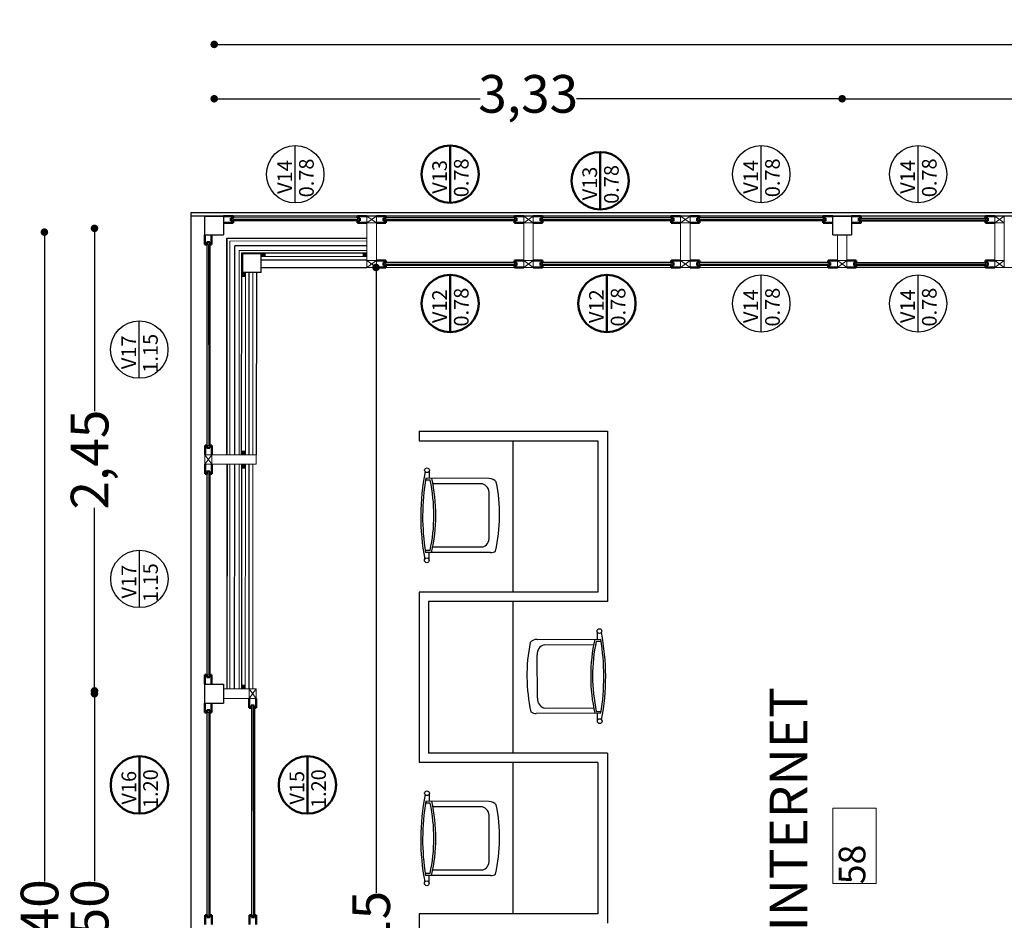
# Model space of a CAD drawing. Units: millimetres. Extents: x 1955.4 to 2049.4, y 1258.1 to 1321.9.
# Drawn here: x 1956.8 to 1962, y 1307.8 to 1312.6 of the extents above; entities that cross this region are included whole.
import ezdxf

# ---------------------------------------------------------------- set-up
doc = ezdxf.new("R2010")
doc.units = ezdxf.units.MM
doc.header["$LTSCALE"] = 0.02
for name, color, linetype in [('02', 1, 'Continuous'), ('K-Hacht columnas', 252, 'Continuous'), ('VISTA', 3, 'Continuous')]:
    doc.layers.add(name, color=color, linetype=linetype)
for name, color, linetype, lineweight in [('A-cotas', 8, 'Continuous', 25), ('A-Muros de Bloque', 5, 'Continuous', 50), ('B-Muros tabiques Interiores', 3, 'Continuous', 50), ('C-Carpinteria', 2, 'Continuous', 9), ('E-Mobiliario', 251, 'Continuous', 9), ('Hacth muros', 251, 'Continuous', 9), ('muros', 1, 'Continuous', 18), ('TEXTOS_P00', 1, 'Continuous', 13)]:
    doc.layers.add(name, color=color, linetype=linetype, lineweight=lineweight)
doc.styles.add('MARU', font='swisse.ttf')
doc.styles.add('style2', font='swisse.ttf', dxfattribs={"height": 0.15})
doc.styles.add('UNC', font='sanss___.ttf')
doc.linetypes.add('BATTING', pattern='A,0.00254,-2.54,[134,ltypeshp.shx,S=2.54,R=0,X=-2.54,Y=0],-5.08,[134,ltypeshp.shx,S=2.54,R=180,X=2.54,Y=0],-2.54', length=10.16254)
doc.dimstyles.new('UNC', dxfattribs={"dimtxt": 0.2, "dimasz": 0.04, "dimexe": 1.25, "dimexo": 0.625, "dimgap": 0, "dimtad": 0, "dimzin": 1, "dimtxsty": 'UNC', "dimblk": 'DOT', "dimcen": 2.5, "dimse1": 1, "dimse2": 1, "dimclrd": 256, "dimclre": 256, "dimclrt": 256, "dimadec": 4, "dimazin": 0, "dimtfac": 1, "dimtmove": 2, "dimatfit": 0, "dimldrblk": 'DOT', "dimfxl": 1.25, "dimlwd": -1, "dimarcsym": 0})

# ---------------------------------------------------------------- blocks, each defined once
blk = doc.blocks.new('N-LOCALES')
at = {"color": 9}
blk.add_lwpolyline([(-0.1327, 0.0713), (0.135, 0.0713), (0.135, -0.0827), (-0.1327, -0.0827)], close=True, dxfattribs=at)
at = {"style": 'style2'}
blk.add_attdef('NL', (-0.094, -0.0517), '', height=0.0968, dxfattribs=at)
blk = doc.blocks.new('_DOT')
at = {"color": 0, "linetype": 'ByBlock'}
blk.add_line((-0.5, 0), (-1, 0), dxfattribs=at)
at = {"color": 0, "linetype": 'ByBlock', "const_width": 0.5}
blk.add_lwpolyline([(-0.25, 0, 1), (0.25, 0, 1)], format="xyb", close=True, dxfattribs=at)
blk = doc.blocks.new('*D27')
at = {"layer": 'A-cotas', "ltscale": 8}
for p, q in [((1958.6809, 1311.2191), (1958.6809, 1307.9405)), ((1958.6809, 1304.1519), (1958.6809, 1307.4305))]:
    blk.add_line(p, q, dxfattribs=at)
at = {"layer": 'Defpoints', "color": 0, "ltscale": 8}
for p in [(1960.9137, 1311.2591), (1958.6809, 1304.1119), (1960.8771, 1304.1119)]:
    blk.add_point(p, dxfattribs=at)
at = {"layer": 'A-cotas', "ltscale": 8, "xscale": 0.04, "yscale": 0.04, "zscale": 0.04}
for p, rotation in [((1958.6809, 1311.2591), 90), ((1958.6809, 1304.1119), 270)]:
    blk.add_blockref('_DOT', p, dxfattribs=dict(at, rotation=rotation))
at = {"layer": 'A-cotas', "ltscale": 8, "insert": (1958.6809, 1307.6855), "char_height": 0.2, "attachment_point": 5, "rotation": 90, "style": 'UNC'}
blk.add_mtext('7,15', dxfattribs=at)
blk = doc.blocks.new('535')
at = {"layer": 'C-Carpinteria'}
for p, q in [((1937.5841, 1271.1254), (1937.5341, 1271.1616)), ((1937.5841, 1271.1616), (1937.5341, 1271.1254))]:
    blk.add_line(p, q, dxfattribs=at)
blk.add_lwpolyline([(1937.5841, 1271.1616), (1937.5341, 1271.1616), (1937.5341, 1271.1254), (1937.5841, 1271.1254)], close=True, dxfattribs=at)
blk = doc.blocks.new('*D230')
at = {"layer": 'A-cotas'}
for p, q in [((1957.862, 1312.1544), (1959.2329, 1312.1544)), ((1961.1154, 1312.1544), (1959.7445, 1312.1544))]:
    blk.add_line(p, q, dxfattribs=at)
at = {"layer": 'Defpoints', "color": 0}
for p in [(1961.1554, 1312.1544), (1957.822, 1311.5315), (1961.1554, 1311.5315)]:
    blk.add_point(p, dxfattribs=at)
at = {"layer": 'A-cotas', "xscale": 0.04, "yscale": 0.04, "zscale": 0.04, "rotation": 180}
blk.add_blockref('_DOT', (1957.822, 1312.1544), dxfattribs=at)
at = {"layer": 'A-cotas', "xscale": 0.04, "yscale": 0.04, "zscale": 0.04}
blk.add_blockref('_DOT', (1961.1554, 1312.1544), dxfattribs=at)
at = {"layer": 'A-cotas', "insert": (1959.4887, 1312.1544), "char_height": 0.2, "attachment_point": 5, "style": 'UNC'}
blk.add_mtext('3,33', dxfattribs=at)
blk = doc.blocks.new('*D231')
at = {"layer": 'A-cotas'}
for p, q in [((1961.1954, 1312.1544), (1962.5662, 1312.1544)), ((1964.4487, 1312.1544), (1963.0779, 1312.1544))]:
    blk.add_line(p, q, dxfattribs=at)
at = {"layer": 'Defpoints', "color": 0}
for p in [(1964.4887, 1312.1544), (1961.1554, 1311.5315), (1964.4887, 1311.5315)]:
    blk.add_point(p, dxfattribs=at)
at = {"layer": 'A-cotas', "xscale": 0.04, "yscale": 0.04, "zscale": 0.04, "rotation": 180}
blk.add_blockref('_DOT', (1961.1554, 1312.1544), dxfattribs=at)
at = {"layer": 'A-cotas', "xscale": 0.04, "yscale": 0.04, "zscale": 0.04}
blk.add_blockref('_DOT', (1964.4887, 1312.1544), dxfattribs=at)
at = {"layer": 'A-cotas', "insert": (1962.822, 1312.1544), "char_height": 0.2, "attachment_point": 5, "style": 'UNC'}
blk.add_mtext('3,33', dxfattribs=at)
blk = doc.blocks.new('*D239')
at = {"layer": 'A-cotas'}
for p, q in [((1957.1863, 1311.4265), (1957.1863, 1310.4959)), ((1957.1863, 1309.0519), (1957.1863, 1309.9826))]:
    blk.add_line(p, q, dxfattribs=at)
at = {"layer": 'Defpoints', "color": 0}
for p in [(1957.8253, 1311.4665), (1957.1863, 1309.0119), (1957.8253, 1309.0119)]:
    blk.add_point(p, dxfattribs=at)
at = {"layer": 'A-cotas', "xscale": 0.04, "yscale": 0.04, "zscale": 0.04}
for p, rotation in [((1957.1863, 1311.4665), 90), ((1957.1863, 1309.0119), 270)]:
    blk.add_blockref('_DOT', p, dxfattribs=dict(at, rotation=rotation))
at = {"layer": 'A-cotas', "insert": (1957.1863, 1310.2392), "char_height": 0.2, "attachment_point": 5, "rotation": 90, "style": 'UNC'}
blk.add_mtext('2,45', dxfattribs=at)
blk = doc.blocks.new('*D240')
at = {"layer": 'A-cotas'}
for p, q in [((1957.1863, 1308.9569), (1957.1863, 1308.0026)), ((1957.1863, 1306.5369), (1957.1863, 1307.4912))]:
    blk.add_line(p, q, dxfattribs=at)
at = {"layer": 'Defpoints', "color": 0}
for p in [(1957.8253, 1308.9969), (1957.1863, 1306.4969), (1957.8253, 1306.4969)]:
    blk.add_point(p, dxfattribs=at)
at = {"layer": 'A-cotas', "xscale": 0.04, "yscale": 0.04, "zscale": 0.04}
for p, rotation in [((1957.1863, 1308.9969), 90), ((1957.1863, 1306.4969), 270)]:
    blk.add_blockref('_DOT', p, dxfattribs=dict(at, rotation=rotation))
at = {"layer": 'A-cotas', "insert": (1957.1863, 1307.7469), "char_height": 0.2, "attachment_point": 5, "rotation": 90, "style": 'UNC'}
blk.add_mtext('2,50', dxfattribs=at)
blk = doc.blocks.new('*D242')
at = {"layer": 'A-cotas'}
for p, q in [((1956.9205, 1311.4065), (1956.9205, 1308.0008)), ((1956.9205, 1304.0869), (1956.9205, 1307.4927))]:
    blk.add_line(p, q, dxfattribs=at)
at = {"layer": 'Defpoints', "color": 0}
for p in [(1957.3685, 1311.4465), (1956.9205, 1304.0469), (1957.3685, 1304.0469)]:
    blk.add_point(p, dxfattribs=at)
at = {"layer": 'A-cotas', "xscale": 0.04, "yscale": 0.04, "zscale": 0.04}
for p, rotation in [((1956.9205, 1311.4465), 90), ((1956.9205, 1304.0469), 270)]:
    blk.add_blockref('_DOT', p, dxfattribs=dict(at, rotation=rotation))
at = {"layer": 'A-cotas', "insert": (1956.9205, 1307.7467), "char_height": 0.2, "attachment_point": 5, "rotation": 90, "style": 'UNC'}
blk.add_mtext('7,40', dxfattribs=at)
blk = doc.blocks.new('*D243')
at = {"layer": 'A-cotas'}
for p, q in [((1957.862, 1312.4428), (1972.4899, 1312.4428)), ((1987.782, 1312.4428), (1973.1541, 1312.4428))]:
    blk.add_line(p, q, dxfattribs=at)
at = {"layer": 'Defpoints', "color": 0}
for p in [(1987.822, 1312.4428), (1957.822, 1311.5811), (1987.822, 1311.5811)]:
    blk.add_point(p, dxfattribs=at)
at = {"layer": 'A-cotas', "xscale": 0.04, "yscale": 0.04, "zscale": 0.04, "rotation": 180}
blk.add_blockref('_DOT', (1957.822, 1312.4428), dxfattribs=at)
at = {"layer": 'A-cotas', "xscale": 0.04, "yscale": 0.04, "zscale": 0.04}
blk.add_blockref('_DOT', (1987.822, 1312.4428), dxfattribs=at)
at = {"layer": 'A-cotas', "insert": (1972.822, 1312.4428), "char_height": 0.2, "attachment_point": 5, "style": 'UNC'}
blk.add_mtext('30,00', dxfattribs=at)

msp = doc.modelspace()

# ---------------------------------------------------------------- hatches: boundary and pattern name
at = {"layer": 'K-Hacht columnas', "ltscale": 8}
h = msp.add_hatch(dxfattribs=at)
h.set_pattern_fill('_USER', color=256, scale=0.01, angle=45, style=0, pattern_type=0)
h.set_pattern_definition([(45, (1957.147021, 1442.998948), (-0.0070710678, 0.0070710678), [])])
edge = h.paths.add_edge_path()
edge.add_line((1957.772, 1311.4315), (1957.772, 1311.5315))
edge = h.paths.add_edge_path()
edge.add_line((1957.772, 1311.5315), (1957.872, 1311.5315))
edge = h.paths.add_edge_path()
edge.add_line((1957.872, 1311.5315), (1957.872, 1311.4315))
edge = h.paths.add_edge_path()
edge.add_line((1957.772, 1311.4315), (1957.872, 1311.4315))
h = msp.add_hatch(dxfattribs=at)
h.set_pattern_fill('_USER', color=256, scale=0.01, angle=45, style=0, pattern_type=0)
h.set_pattern_definition([(45, (1960.480354, 1442.998953), (-0.0070710678, 0.0070710678), [])])
edge = h.paths.add_edge_path()
edge.add_line((1961.1054, 1311.4315), (1961.1054, 1311.5315))
edge = h.paths.add_edge_path()
edge.add_line((1961.1054, 1311.5315), (1961.2054, 1311.5315))
edge = h.paths.add_edge_path()
edge.add_line((1961.2054, 1311.5315), (1961.2054, 1311.4315))
edge = h.paths.add_edge_path()
edge.add_line((1961.1054, 1311.4315), (1961.2054, 1311.4315))
h = msp.add_hatch(dxfattribs=at)
h.set_pattern_fill('_USER', color=256, scale=0.01, angle=45, style=0, pattern_type=0)
h.set_pattern_definition([(45, (1956.655201, 1442.798948), (-0.0070710678, 0.0070710678), [])])
edge = h.paths.add_edge_path()
edge.add_line((1958.072, 1311.2315), (1958.072, 1311.3315))
edge = h.paths.add_edge_path()
edge.add_line((1958.072, 1311.3315), (1957.972, 1311.3315))
edge = h.paths.add_edge_path()
edge.add_line((1957.972, 1311.3315), (1957.972, 1311.2315))
edge = h.paths.add_edge_path()
edge.add_line((1958.072, 1311.2315), (1957.972, 1311.2315))
h = msp.add_hatch(dxfattribs=at)
h.set_pattern_fill('_USER', color=256, scale=0.01, angle=45, style=0, pattern_type=0)
h.set_pattern_definition([(45, (1957.147021, 1440.514363), (-0.0070710678, 0.0070710678), [])])
edge = h.paths.add_edge_path()
edge.add_line((1957.772, 1308.9469), (1957.772, 1309.0469))
edge = h.paths.add_edge_path()
edge.add_line((1957.772, 1309.0469), (1957.872, 1309.0469))
edge = h.paths.add_edge_path()
edge.add_line((1957.872, 1309.0469), (1957.872, 1308.9469))
edge = h.paths.add_edge_path()
edge.add_line((1957.772, 1308.9469), (1957.872, 1308.9469))
at = {"layer": 'muros'}
h = msp.add_hatch(dxfattribs=at)
h.set_pattern_fill('LINE', color=256, scale=0.001, angle=315)
h.set_pattern_definition([(315, (740.195032, 3537.151568), (0.0022450640303, 0.0022450640303), [])])
h.paths.add_polyline_path([(1958.092, 1311.3367), (1958.072, 1311.3367), (1958.072, 1311.3167), (1958.092, 1311.3167)])
h = msp.add_hatch(dxfattribs=at)
h.set_pattern_fill('LINE', color=256, scale=0.001, angle=315)
h.set_pattern_definition([(315, (740.735913, 3537.1515673), (0.0022450640303, 0.0022450640303), [])])
h.paths.add_polyline_path([(1958.6329, 1311.3367), (1958.6129, 1311.3367), (1958.6129, 1311.3167), (1958.6329, 1311.3167)])
h = msp.add_hatch(dxfattribs=at)
h.set_pattern_fill('LINE', color=256, scale=0.001, angle=225)
h.set_pattern_definition([(225, (4183.3380523, 2529.108451), (0.0022450640303, -0.0022450640303), [])])
h.paths.add_polyline_path([(1957.9877, 1311.2115), (1957.9877, 1311.2315), (1957.9677, 1311.2315), (1957.9677, 1311.2115)])
h = msp.add_hatch(dxfattribs=at)
h.set_pattern_fill('LINE', color=256, scale=0.001, angle=225)
h.set_pattern_definition([(225, (4183.3377287, 2528.161183), (0.0022450640303, -0.0022450640303), [])])
h.paths.add_polyline_path([(1957.9874, 1310.2642), (1957.9874, 1310.2842), (1957.9674, 1310.2842), (1957.9674, 1310.2642)])
h = msp.add_hatch(dxfattribs=at)
h.set_pattern_fill('LINE', color=256, scale=0.001, angle=225)
h.set_pattern_definition([(225, (4183.337234, 2528.091183), (0.0022450640303, -0.0022450640303), [])])
h.paths.add_polyline_path([(1957.9873, 1310.1942), (1957.9874, 1310.2142), (1957.9674, 1310.2142), (1957.9673, 1310.1942)])
h = msp.add_hatch(dxfattribs=at)
h.set_pattern_fill('LINE', color=256, scale=0.001, angle=225)
h.set_pattern_definition([(225, (4183.3367676, 2526.9189043), (0.0022450640303, -0.0022450640303), [])])
h.paths.add_polyline_path([(1957.9864, 1309.022), (1957.9864, 1309.042), (1957.9664, 1309.042), (1957.9664, 1309.022)])

# ---------------------------------------------------------------- linework, layer by layer
at = {"layer": '02'}
for p, q in [((1958.2521, 1311.6014), (1958.2521, 1311.9058)), ((1960.7262, 1311.6021), (1960.7262, 1311.9066)), ((1961.5587, 1311.6022), (1961.5587, 1311.9066)), ((1957.697, 1311.5515), (1987.972, 1311.5515)), ((1957.697, 1311.5515), (1957.697, 1303.8969)), ((1987.972, 1311.5315), (1957.697, 1311.5315)), ((1958.5829, 1311.5217), (1957.922, 1311.5215)), ((1958.5829, 1311.5117), (1957.922, 1311.5115)), ((1958.5829, 1311.5056), (1957.922, 1311.5056)), ((1959.4154, 1311.522), (1958.7328, 1311.5218)), ((1959.4154, 1311.512), (1958.7329, 1311.5118)), ((1959.4154, 1311.5056), (1958.7329, 1311.5056)), ((1960.2479, 1311.5222), (1959.5653, 1311.522)), ((1960.2479, 1311.5123), (1959.5654, 1311.512)), ((1960.2479, 1311.5056), (1959.5654, 1311.5056)), ((1961.0554, 1311.5225), (1960.3978, 1311.5223)), ((1961.0554, 1311.5125), (1960.3979, 1311.5123)), ((1961.0554, 1311.5056), (1960.3979, 1311.5056)), ((1961.2553, 1311.5212), (1961.9162, 1311.5212)), ((1961.2554, 1311.5119), (1961.9162, 1311.5119)), ((1961.2554, 1311.5056), (1961.9162, 1311.5056)), ((1957.7824, 1311.3815), (1957.7827, 1310.3142)), ((1957.7924, 1311.3815), (1957.7927, 1310.3142)), ((1957.7989, 1311.3815), (1957.7989, 1310.3142)), ((1959.4154, 1311.2858), (1958.7329, 1311.2856)), ((1959.4154, 1311.2758), (1958.7329, 1311.2756)), ((1960.2479, 1311.2856), (1959.5653, 1311.2853)), ((1960.2479, 1311.2756), (1959.5654, 1311.2753)), ((1961.0804, 1311.2858), (1960.3978, 1311.2856)), ((1961.0804, 1311.2758), (1960.3979, 1311.2756)), ((1961.2304, 1311.285), (1961.9162, 1311.285)), ((1961.2304, 1311.2757), (1961.9162, 1311.2757)), ((1959.4154, 1311.2694), (1958.7329, 1311.2694)), ((1960.2479, 1311.2694), (1959.5654, 1311.2694)), ((1961.0804, 1311.2694), (1960.3979, 1311.2694)), ((1961.2304, 1311.2694), (1961.9162, 1311.2694)), ((1960.7262, 1310.9157), (1960.7262, 1311.2202)), ((1961.5587, 1310.9157), (1961.5587, 1311.2202)), ((1957.4241, 1310.6709), (1957.4241, 1310.9753)), ((1958.9092, 1310.3893), (1958.9092, 1310.3393)), ((1958.9092, 1310.3893), (1959.9092, 1310.3893)), ((1959.9092, 1310.3893), (1959.9092, 1309.4856)), ((1958.9092, 1310.3393), (1959.8592, 1310.3393)), ((1959.4092, 1309.5356), (1959.4092, 1310.3393)), ((1959.8592, 1310.3393), (1959.8592, 1309.5356)), ((1958.9635, 1310.1793), (1958.9634, 1310.1399)), ((1957.7827, 1310.1642), (1957.7831, 1309.0969)), ((1957.7927, 1310.1642), (1957.7931, 1309.0969)), ((1957.7989, 1310.1642), (1957.7989, 1309.0969)), ((1958.9686, 1310.1299), (1958.9433, 1310.1299)), ((1959.2816, 1310.139), (1958.9449, 1310.1399)), ((1959.2452, 1310.1104), (1958.9826, 1310.1111)), ((1959.2807, 1309.8272), (1959.2813, 1310.0573)), ((1957.4245, 1309.4536), (1957.4245, 1309.7581)), ((1959.2443, 1309.7743), (1958.9821, 1309.775)), ((1958.9681, 1309.7563), (1958.9423, 1309.7564)), ((1959.2879, 1309.7454), (1958.9439, 1309.7464)), ((1958.9625, 1309.7024), (1958.9626, 1309.7463)), ((1958.9092, 1309.5356), (1958.9092, 1308.6318)), ((1959.8592, 1309.5356), (1958.9092, 1309.5356)), ((1958.9592, 1309.4856), (1958.9592, 1308.6818)), ((1959.9092, 1309.4856), (1958.9592, 1309.4856)), ((1959.4092, 1308.6818), (1959.4092, 1309.4856)), ((1959.855, 1309.3255), (1959.8551, 1309.2861)), ((1959.5369, 1309.2853), (1959.8736, 1309.2862)), ((1959.5732, 1309.2566), (1959.8359, 1309.2573)), ((1959.8499, 1309.2761), (1959.8752, 1309.2762)), ((1959.5378, 1308.9735), (1959.5372, 1309.2035)), ((1958.0193, 1308.9219), (1958.0196, 1307.8219)), ((1958.0293, 1308.9219), (1958.0296, 1307.8219)), ((1958.035, 1308.9219), (1958.035, 1307.8219)), ((1957.7831, 1308.8969), (1957.7835, 1307.8219)), ((1957.7931, 1308.8969), (1957.7935, 1307.8219)), ((1957.7989, 1308.8969), (1957.7989, 1307.8219)), ((1959.8746, 1308.8926), (1959.5306, 1308.8917)), ((1959.5741, 1308.9206), (1959.8364, 1308.9213)), ((1959.8504, 1308.9026), (1959.8762, 1308.9026)), ((1959.856, 1308.8486), (1959.8559, 1308.8926)), ((1959.9092, 1308.6818), (1958.9592, 1308.6818)), ((1959.9092, 1308.6818), (1959.9092, 1307.7781)), ((1959.8592, 1308.6318), (1958.9092, 1308.6318)), ((1959.4092, 1307.8281), (1959.4092, 1308.6318)), ((1959.8592, 1308.6318), (1959.8592, 1307.8281)), ((1958.9635, 1308.465), (1958.9634, 1308.4256)), ((1958.9686, 1308.4156), (1958.9433, 1308.4157)), ((1959.2816, 1308.4248), (1958.9449, 1308.4257)), ((1959.2452, 1308.3961), (1958.9826, 1308.3968)), ((1959.2807, 1308.113), (1959.2813, 1308.343)), ((1958.9681, 1308.042), (1958.9423, 1308.0421)), ((1959.2443, 1308.06), (1958.9821, 1308.0607)), ((1959.2879, 1308.0312), (1958.9439, 1308.0321)), ((1958.9625, 1307.9881), (1958.9626, 1308.0321)), ((1958.9092, 1307.8281), (1958.9092, 1306.9243)), ((1959.8592, 1307.8281), (1958.9092, 1307.8281))]:
    msp.add_line(p, q, dxfattribs=at)
at = {"layer": '02', "linetype": 'BATTING'}
for p, q in [((1957.9308, 1310.2642), (1957.9313, 1311.3731)), ((1958.6329, 1311.3734), (1957.9313, 1311.3731)), ((1958.6329, 1311.2971), (1958.072, 1311.2969)), ((1958.0071, 1310.2642), (1958.0075, 1311.2315)), ((1957.9303, 1309.0219), (1957.9308, 1310.2142)), ((1958.0066, 1309.0219), (1958.0071, 1310.2142))]:
    msp.add_line(p, q, dxfattribs=at)
at = {"layer": '02'}
for points in [[(1957.8888, 1310.2642), (1957.8893, 1311.4152), (1958.6329, 1311.4155)], [(1957.8898, 1310.2642), (1957.8903, 1311.4142), (1958.6329, 1311.4145)], [(1957.9673, 1310.2642), (1957.9677, 1311.3367), (1958.6329, 1311.337)], [(1958.0457, 1311.2315), (1958.0453, 1310.2642)], [(1958.072, 1311.2587), (1958.6329, 1311.2591)], [(1957.8888, 1310.2142), (1957.8883, 1309.0219)], [(1957.8898, 1310.2142), (1957.8893, 1309.0219)], [(1957.9673, 1310.2142), (1957.9668, 1309.042)]]:
    msp.add_lwpolyline(points, dxfattribs=at)
for centre, radius in [((1958.2521, 1311.7536), 0.1522), ((1960.7262, 1311.7544), 0.1522), ((1961.5587, 1311.7544), 0.1522), ((1960.7262, 1311.0679), 0.1522), ((1961.5587, 1311.0679), 0.1522), ((1957.4241, 1310.8231), 0.1522), ((1958.9515, 1310.1829), 0.0125), ((1957.4245, 1309.6058), 0.1522), ((1958.9502, 1309.7047), 0.0125), ((1959.867, 1309.3291), 0.0125), ((1959.8683, 1308.851), 0.0125), ((1958.9515, 1308.4686), 0.0125), ((1958.9502, 1307.9904), 0.0125)]:
    msp.add_circle(centre, radius, dxfattribs=at)
for centre, radius, start, end in [((1960.1396, 1309.9399), 1.2214, 168.8734, 190.7697), ((1960.1396, 1309.9399), 1.2114, 170.4983, 189.1956), ((1958.0946, 1309.9443), 0.8934, 347.8522, 11.9857), ((1958.0946, 1309.9443), 0.9034, 347.3381, 12.4985), ((1959.2814, 1310.089), 0.05, 40.4768, 89.8469), ((1959.2316, 1310.0623), 0.05, 354.2437, 74.1568), ((1958.4331, 1309.9466), 0.9034, 347.6771, 11.1586), ((1959.231, 1309.8225), 0.05, 285.5371, 5.4502), ((1959.288, 1309.7954), 0.05, 269.8469, 303.6395), ((1958.6788, 1309.0862), 1.2214, 349.2303, 11.1266), ((1960.3854, 1309.0929), 0.9034, 168.8414, 192.3229), ((1959.5371, 1309.2353), 0.05, 90.1531, 139.5232), ((1959.5869, 1309.2085), 0.05, 105.8432, 185.7563), ((1960.7238, 1309.0906), 0.9034, 167.5015, 192.6619), ((1960.7238, 1309.0906), 0.8934, 168.0143, 192.1478), ((1958.6788, 1309.0862), 1.2114, 350.8044, 9.5017), ((1959.5875, 1308.9687), 0.05, 174.5498, 254.4629), ((1959.5305, 1308.9417), 0.05, 236.3605, 270.1531), ((1960.1396, 1308.2257), 1.2214, 168.8734, 190.7697), ((1960.1396, 1308.2257), 1.2114, 170.4983, 189.1956), ((1958.0946, 1308.23), 0.8934, 347.8522, 11.9857), ((1958.0946, 1308.23), 0.9034, 347.3381, 12.4985), ((1959.2814, 1308.3748), 0.05, 40.4768, 89.8469), ((1958.4331, 1308.2324), 0.9034, 347.6771, 11.1586), ((1959.2316, 1308.348), 0.05, 354.2437, 74.1568), ((1959.231, 1308.1082), 0.05, 285.5371, 5.4502), ((1959.288, 1308.0812), 0.05, 269.8469, 303.6395)]:
    msp.add_arc(centre, radius, start, end, dxfattribs=at)
at = {"layer": 'B-Muros tabiques Interiores'}
for p, q in [((1959.0741, 1311.6021), (1959.0741, 1311.9066)), ((1959.871, 1311.5671), (1959.871, 1311.8715)), ((1957.872, 1311.5315), (1957.922, 1311.5315)), ((1957.872, 1311.4953), (1957.922, 1311.4953)), ((1957.9102, 1311.5212), (1957.9102, 1311.5056)), ((1957.922, 1311.5212), (1957.9102, 1311.5212)), ((1957.922, 1311.5056), (1957.9102, 1311.5056)), ((1957.922, 1311.5315), (1957.922, 1311.5212)), ((1957.922, 1311.5056), (1957.922, 1311.4953)), ((1958.5829, 1311.5315), (1958.5829, 1311.5212)), ((1958.6329, 1311.5315), (1958.5829, 1311.5315)), ((1958.5829, 1311.5212), (1958.5947, 1311.5212)), ((1958.5829, 1311.5056), (1958.5829, 1311.4953)), ((1958.5829, 1311.5056), (1958.5947, 1311.5056)), ((1958.6329, 1311.4953), (1958.5829, 1311.4953)), ((1958.5947, 1311.5212), (1958.5947, 1311.5056)), ((1958.6829, 1311.5315), (1958.7329, 1311.5315)), ((1958.6829, 1311.4953), (1958.7329, 1311.4953)), ((1958.721, 1311.5212), (1958.721, 1311.5056)), ((1958.7328, 1311.5212), (1958.721, 1311.5212)), ((1958.7329, 1311.5056), (1958.721, 1311.5056)), ((1958.7329, 1311.5315), (1958.7328, 1311.5212)), ((1958.7329, 1311.5056), (1958.7329, 1311.4953)), ((1959.4154, 1311.5315), (1959.4154, 1311.5212)), ((1959.4654, 1311.5315), (1959.4154, 1311.5315)), ((1959.4154, 1311.5212), (1959.4272, 1311.5212)), ((1959.4154, 1311.5056), (1959.4154, 1311.4953)), ((1959.4154, 1311.5056), (1959.4272, 1311.5056)), ((1959.4654, 1311.4953), (1959.4154, 1311.4953)), ((1959.4272, 1311.5212), (1959.4272, 1311.5056)), ((1959.5154, 1311.5315), (1959.5654, 1311.5315)), ((1959.5154, 1311.4953), (1959.5654, 1311.4953)), ((1959.5535, 1311.5212), (1959.5535, 1311.5056)), ((1959.5653, 1311.5212), (1959.5535, 1311.5212)), ((1959.5654, 1311.5056), (1959.5535, 1311.5056)), ((1959.5654, 1311.5315), (1959.5653, 1311.5212)), ((1959.5654, 1311.5056), (1959.5654, 1311.4953)), ((1960.2479, 1311.5315), (1960.2479, 1311.5212)), ((1960.2979, 1311.5315), (1960.2479, 1311.5315)), ((1960.2479, 1311.5212), (1960.2597, 1311.5212)), ((1960.2479, 1311.5056), (1960.2479, 1311.4953)), ((1960.2479, 1311.5056), (1960.2597, 1311.5056)), ((1960.2979, 1311.4953), (1960.2479, 1311.4953)), ((1960.2597, 1311.5212), (1960.2597, 1311.5056)), ((1960.3479, 1311.5315), (1960.3979, 1311.5315)), ((1960.3479, 1311.4953), (1960.3979, 1311.4953)), ((1960.386, 1311.5212), (1960.386, 1311.5056)), ((1960.3978, 1311.5212), (1960.386, 1311.5212)), ((1960.3979, 1311.5056), (1960.386, 1311.5056)), ((1960.3979, 1311.5315), (1960.3978, 1311.5212)), ((1960.3979, 1311.5056), (1960.3979, 1311.4953)), ((1961.0554, 1311.5315), (1961.0554, 1311.5212)), ((1961.1054, 1311.5315), (1961.0554, 1311.5315)), ((1961.0554, 1311.5212), (1961.0672, 1311.5212)), ((1961.0554, 1311.5056), (1961.0554, 1311.4953)), ((1961.0554, 1311.5056), (1961.0672, 1311.5056)), ((1961.1054, 1311.4953), (1961.0554, 1311.4953)), ((1961.0672, 1311.5212), (1961.0672, 1311.5056)), ((1961.2054, 1311.5315), (1961.2554, 1311.5315)), ((1961.2054, 1311.4953), (1961.2554, 1311.4953)), ((1961.2435, 1311.5212), (1961.2435, 1311.5056)), ((1961.2553, 1311.5212), (1961.2435, 1311.5212)), ((1961.2554, 1311.5056), (1961.2435, 1311.5056)), ((1961.2554, 1311.5315), (1961.2553, 1311.5212)), ((1961.2554, 1311.5056), (1961.2554, 1311.4953)), ((1961.2554, 1311.5052), (1961.2554, 1311.4949)), ((1961.9162, 1311.5315), (1961.9162, 1311.5212)), ((1961.9662, 1311.5315), (1961.9162, 1311.5315)), ((1961.9162, 1311.5212), (1961.928, 1311.5212)), ((1961.9162, 1311.5056), (1961.9162, 1311.4953)), ((1961.9162, 1311.5056), (1961.928, 1311.5056)), ((1961.9662, 1311.4953), (1961.9162, 1311.4953)), ((1961.928, 1311.5212), (1961.928, 1311.5056)), ((1957.772, 1311.4315), (1957.772, 1311.3815)), ((1957.8082, 1311.4315), (1957.8082, 1311.3815)), ((1957.772, 1311.3815), (1957.7823, 1311.3815)), ((1957.7823, 1311.3934), (1957.7979, 1311.3934)), ((1957.7823, 1311.3815), (1957.7823, 1311.3934)), ((1957.7979, 1311.3815), (1957.7979, 1311.3934)), ((1957.7979, 1311.3815), (1957.8082, 1311.3815)), ((1958.6829, 1311.2953), (1958.7329, 1311.2953)), ((1958.721, 1311.285), (1958.721, 1311.2694)), ((1958.7328, 1311.285), (1958.721, 1311.285)), ((1958.7329, 1311.2953), (1958.7328, 1311.285)), ((1959.4154, 1311.2953), (1959.4154, 1311.285)), ((1959.4654, 1311.2953), (1959.4154, 1311.2953)), ((1959.4154, 1311.285), (1959.4272, 1311.285)), ((1959.4272, 1311.285), (1959.4272, 1311.2694)), ((1959.5154, 1311.2953), (1959.5654, 1311.2953)), ((1959.5535, 1311.285), (1959.5535, 1311.2694)), ((1959.5653, 1311.285), (1959.5535, 1311.285)), ((1959.5654, 1311.2953), (1959.5653, 1311.285)), ((1960.2479, 1311.2953), (1960.2479, 1311.285)), ((1960.2979, 1311.2953), (1960.2479, 1311.2953)), ((1960.2479, 1311.285), (1960.2597, 1311.285)), ((1960.2597, 1311.285), (1960.2597, 1311.2694)), ((1960.3479, 1311.2953), (1960.3979, 1311.2953)), ((1960.386, 1311.285), (1960.386, 1311.2694)), ((1960.3978, 1311.285), (1960.386, 1311.285)), ((1960.3979, 1311.2953), (1960.3978, 1311.285)), ((1961.0804, 1311.285), (1961.0804, 1311.2953)), ((1961.1304, 1311.2953), (1961.0804, 1311.2953)), ((1961.0804, 1311.285), (1961.0922, 1311.285)), ((1961.0922, 1311.2694), (1961.0922, 1311.285)), ((1961.1804, 1311.2953), (1961.2304, 1311.2954)), ((1961.2185, 1311.2695), (1961.2185, 1311.2851)), ((1961.2304, 1311.2851), (1961.2185, 1311.2851)), ((1961.2304, 1311.2851), (1961.2304, 1311.2954)), ((1961.9162, 1311.285), (1961.9162, 1311.2953)), ((1961.9662, 1311.2953), (1961.9162, 1311.2953)), ((1961.9162, 1311.285), (1961.928, 1311.285)), ((1961.928, 1311.2694), (1961.928, 1311.285)), ((1958.6829, 1311.2591), (1958.7329, 1311.2591)), ((1958.7329, 1311.2694), (1958.721, 1311.2694)), ((1958.7329, 1311.2694), (1958.7329, 1311.2591)), ((1959.4154, 1311.2694), (1959.4154, 1311.2591)), ((1959.4154, 1311.2694), (1959.4272, 1311.2694)), ((1959.4654, 1311.2591), (1959.4154, 1311.2591)), ((1959.5154, 1311.2591), (1959.5654, 1311.2591)), ((1959.5654, 1311.2694), (1959.5535, 1311.2694)), ((1959.5654, 1311.2694), (1959.5654, 1311.2591)), ((1960.2479, 1311.2694), (1960.2479, 1311.2591)), ((1960.2479, 1311.2694), (1960.2597, 1311.2694)), ((1960.2979, 1311.2591), (1960.2479, 1311.2591)), ((1960.3479, 1311.2591), (1960.3979, 1311.2591)), ((1960.3979, 1311.2694), (1960.386, 1311.2694)), ((1960.3979, 1311.2694), (1960.3979, 1311.2591)), ((1961.0804, 1311.2591), (1961.0804, 1311.2694)), ((1961.0804, 1311.2694), (1961.0922, 1311.2694)), ((1961.1304, 1311.2591), (1961.0804, 1311.2591)), ((1961.1804, 1311.2592), (1961.2304, 1311.2592)), ((1961.2304, 1311.2695), (1961.2185, 1311.2695)), ((1961.2304, 1311.2592), (1961.2304, 1311.2695)), ((1961.9162, 1311.2591), (1961.9162, 1311.2694)), ((1961.9162, 1311.2694), (1961.928, 1311.2694)), ((1961.9662, 1311.2591), (1961.9162, 1311.2591)), ((1959.0741, 1310.9157), (1959.0741, 1311.2202)), ((1959.9066, 1310.9157), (1959.9066, 1311.2202)), ((1957.773, 1310.3142), (1957.7833, 1310.3142)), ((1957.773, 1310.2642), (1957.773, 1310.3142)), ((1957.7833, 1310.3142), (1957.7833, 1310.3024)), ((1957.7833, 1310.3024), (1957.7989, 1310.3024)), ((1957.7989, 1310.3142), (1957.8092, 1310.3142)), ((1957.7989, 1310.3142), (1957.7989, 1310.3024)), ((1957.8092, 1310.2642), (1957.8092, 1310.3142)), ((1957.773, 1310.2142), (1957.773, 1310.1642)), ((1957.7833, 1310.1761), (1957.7989, 1310.1761)), ((1957.7833, 1310.1642), (1957.7833, 1310.1761)), ((1957.7989, 1310.1642), (1957.7989, 1310.1761)), ((1957.8092, 1310.2142), (1957.8092, 1310.1642)), ((1957.773, 1310.1642), (1957.7833, 1310.1642)), ((1957.7989, 1310.1642), (1957.8092, 1310.1642)), ((1957.772, 1309.0969), (1957.7823, 1309.0969)), ((1957.772, 1309.0469), (1957.772, 1309.0969)), ((1957.7823, 1309.0969), (1957.7823, 1309.0851)), ((1957.7823, 1309.0851), (1957.7979, 1309.0851)), ((1957.7979, 1309.0969), (1957.8082, 1309.0969)), ((1957.7979, 1309.0969), (1957.7979, 1309.0851)), ((1957.8082, 1309.0469), (1957.8082, 1309.0969)), ((1957.772, 1308.9469), (1957.772, 1308.8969)), ((1957.8082, 1308.9469), (1957.8082, 1308.8969)), ((1958.0082, 1308.9719), (1958.0082, 1308.9219)), ((1958.0185, 1308.9219), (1958.0082, 1308.9219)), ((1958.0341, 1308.9338), (1958.0185, 1308.9338)), ((1958.0185, 1308.9219), (1958.0185, 1308.9338)), ((1958.0341, 1308.9219), (1958.0341, 1308.9338)), ((1958.0444, 1308.9219), (1958.0341, 1308.9219)), ((1958.0444, 1308.9719), (1958.0444, 1308.9219)), ((1957.772, 1308.8969), (1957.7823, 1308.8969)), ((1957.7823, 1308.9088), (1957.7979, 1308.9088)), ((1957.7823, 1308.8969), (1957.7823, 1308.9088)), ((1957.7979, 1308.8969), (1957.7979, 1308.9088)), ((1957.7979, 1308.8969), (1957.8082, 1308.8969)), ((1957.4245, 1308.3601), (1957.4245, 1308.6646)), ((1958.3167, 1308.3601), (1958.3167, 1308.6646)), ((1957.773, 1307.8219), (1957.7833, 1307.8219)), ((1957.773, 1307.7719), (1957.773, 1307.8219)), ((1957.7833, 1307.8219), (1957.7833, 1307.8101)), ((1957.7833, 1307.8101), (1957.7989, 1307.8101)), ((1957.7989, 1307.8219), (1957.8092, 1307.8219)), ((1957.7989, 1307.8219), (1957.7989, 1307.8101)), ((1957.8092, 1307.7719), (1957.8092, 1307.8219)), ((1958.0092, 1307.8219), (1958.0195, 1307.8219)), ((1958.0092, 1307.7719), (1958.0092, 1307.8219)), ((1958.0195, 1307.8219), (1958.0195, 1307.8101)), ((1958.0195, 1307.8101), (1958.035, 1307.8101)), ((1958.035, 1307.8219), (1958.0454, 1307.8219)), ((1958.035, 1307.8219), (1958.035, 1307.8101)), ((1958.0454, 1307.7719), (1958.0454, 1307.8219))]:
    msp.add_line(p, q, dxfattribs=at)
for centre in [(1959.0741, 1311.7544), (1959.871, 1311.7193), (1959.0741, 1311.0679), (1959.9066, 1311.0679), (1957.4245, 1308.5123), (1958.3167, 1308.5123)]:
    msp.add_circle(centre, 0.1522, dxfattribs=at)
at = {"layer": 'C-Carpinteria'}
for points in [[(1958.6829, 1311.2953), (1958.6829, 1311.4953), (1958.6329, 1311.4953), (1958.6329, 1311.2953)], [(1959.5154, 1311.2953), (1959.5154, 1311.4953), (1959.4654, 1311.4953), (1959.4654, 1311.2953)], [(1960.3479, 1311.2953), (1960.3479, 1311.4953), (1960.2979, 1311.4953), (1960.2979, 1311.2953)], [(1962.0162, 1311.2953), (1962.0162, 1311.4953), (1961.9662, 1311.4953), (1961.9662, 1311.2953)], [(1961.1804, 1311.2953), (1961.1804, 1311.4315), (1961.1304, 1311.4315), (1961.1304, 1311.2953)], [(1958.0454, 1310.2642), (1957.8092, 1310.2642), (1957.8092, 1310.2142), (1958.0454, 1310.2142)], [(1958.0082, 1309.0219), (1957.872, 1309.0219), (1957.872, 1308.9719), (1958.0082, 1308.9719)]]:
    msp.add_lwpolyline(points, close=True, dxfattribs=at)
at = {"layer": 'C-Carpinteria', "ltscale": 0.05}
for points in [[(1957.9048, 1310.2642), (1957.9053, 1311.3992), (1958.6329, 1311.3995)], [(1958.6329, 1311.3495), (1957.9552, 1311.3492), (1957.9548, 1310.2642)], [(1958.072, 1311.3167), (1958.6329, 1311.317)], [(1957.9877, 1311.2315), (1957.9873, 1310.2842)], [(1958.0277, 1311.2315), (1958.0273, 1310.2642)], [(1957.9048, 1310.2142), (1957.9043, 1309.0219)], [(1957.9548, 1310.2142), (1957.9543, 1309.0219)], [(1957.9873, 1310.2142), (1957.9868, 1309.0219)], [(1958.0273, 1310.2142), (1958.0268, 1309.0219)]]:
    msp.add_lwpolyline(points, dxfattribs=at)
at = {"layer": 'E-Mobiliario'}
msp.add_line((1970.2979, 1311.2591), (1958.6829, 1311.2591), dxfattribs=at)
at = {"layer": 'Hacth muros'}
for p, q in [((1957.922, 1311.5056), (1957.922, 1311.5212)), ((1958.5829, 1311.5056), (1958.5829, 1311.5212)), ((1958.7329, 1311.5056), (1958.7328, 1311.5212)), ((1959.4154, 1311.5056), (1959.4154, 1311.5212)), ((1959.5654, 1311.5056), (1959.5653, 1311.5212)), ((1960.2479, 1311.5056), (1960.2479, 1311.5212)), ((1960.3979, 1311.5056), (1960.3978, 1311.5212)), ((1961.0554, 1311.5056), (1961.0554, 1311.5212)), ((1961.2554, 1311.5056), (1961.2553, 1311.5212)), ((1961.2554, 1311.5052), (1961.2553, 1311.5208)), ((1961.9162, 1311.5056), (1961.9162, 1311.5212)), ((1957.7979, 1311.3815), (1957.7823, 1311.3815)), ((1958.7329, 1311.2694), (1958.7328, 1311.285)), ((1959.4154, 1311.2694), (1959.4154, 1311.285)), ((1959.5654, 1311.2694), (1959.5653, 1311.285)), ((1960.2479, 1311.2694), (1960.2479, 1311.285)), ((1960.3979, 1311.2694), (1960.3978, 1311.285)), ((1961.0804, 1311.285), (1961.0804, 1311.2694)), ((1961.2304, 1311.2851), (1961.2304, 1311.2695)), ((1961.9162, 1311.285), (1961.9162, 1311.2694)), ((1957.7989, 1310.3142), (1957.7833, 1310.3142)), ((1957.7989, 1310.1642), (1957.7833, 1310.1642)), ((1957.7979, 1309.0969), (1957.7823, 1309.0969)), ((1958.0185, 1308.9219), (1958.0341, 1308.9219)), ((1957.7979, 1308.8969), (1957.7823, 1308.8969)), ((1957.7989, 1307.8219), (1957.7833, 1307.8219)), ((1958.035, 1307.8219), (1958.0195, 1307.8219))]:
    msp.add_line(p, q, dxfattribs=at)
at = {"layer": 'muros'}
for points in [[(1958.092, 1311.3367), (1958.092, 1311.3167), (1958.072, 1311.3167), (1958.072, 1311.3367)], [(1958.6329, 1311.3367), (1958.6329, 1311.3167), (1958.6129, 1311.3167), (1958.6129, 1311.3367)], [(1957.9677, 1311.2115), (1957.9877, 1311.2115), (1957.9877, 1311.2315), (1957.9677, 1311.2315)], [(1957.9674, 1310.2642), (1957.9874, 1310.2642), (1957.9874, 1310.2842), (1957.9674, 1310.2842)], [(1957.9673, 1310.1942), (1957.9873, 1310.1942), (1957.9874, 1310.2142), (1957.9674, 1310.2142)], [(1957.9664, 1309.022), (1957.9864, 1309.022), (1957.9864, 1309.042), (1957.9664, 1309.042)]]:
    msp.add_lwpolyline(points, close=True, dxfattribs=at)
at = {"layer": 'VISTA'}
for p, q in [((1957.772, 1311.4315), (1957.772, 1311.5315)), ((1957.772, 1311.5315), (1957.872, 1311.5315)), ((1957.872, 1311.5315), (1957.872, 1311.4315)), ((1961.1054, 1311.4315), (1961.1054, 1311.5315)), ((1961.1054, 1311.5315), (1961.2054, 1311.5315)), ((1961.2054, 1311.5315), (1961.2054, 1311.4315)), ((1957.772, 1311.4315), (1957.872, 1311.4315)), ((1961.1054, 1311.4315), (1961.2054, 1311.4315)), ((1958.072, 1311.3315), (1957.972, 1311.3315)), ((1957.972, 1311.3315), (1957.972, 1311.2315)), ((1958.072, 1311.2315), (1958.072, 1311.3315)), ((1958.072, 1311.2315), (1957.972, 1311.2315)), ((1957.772, 1308.9469), (1957.772, 1309.0469)), ((1957.772, 1309.0469), (1957.872, 1309.0469)), ((1957.872, 1309.0469), (1957.872, 1308.9469)), ((1957.772, 1308.9469), (1957.872, 1308.9469))]:
    msp.add_line(p, q, dxfattribs=at)

# ---------------------------------------------------------------- block references
at = {"layer": 'A-Muros de Bloque'}
for p in [(21.0987, 40.37), (21.9312, 40.37), (22.7637, 40.37), (24.4321, 40.37), (21.0987, 40.1338), (21.9312, 40.1338), (22.7637, 40.1338), (24.4321, 40.1338)]:
    msp.add_blockref('535', p, dxfattribs=at)
at = {"layer": 'A-Muros de Bloque', "xscale": -1}
msp.add_blockref('535', (3898.7145, 40.1338), dxfattribs=at)
at = {"layer": 'A-Muros de Bloque', "rotation": 90}
msp.add_blockref('535', (3228.9345, -627.3199), dxfattribs=at)
at = {"layer": 'A-Muros de Bloque', "xscale": -1, "rotation": 90}
msp.add_blockref('535', (3229.1698, 3246.556), dxfattribs=at)
at = {"layer": 'TEXTOS_P00'}
ref = msp.add_blockref('N-LOCALES', (1961.2131, 1308.187), dxfattribs=dict(at, xscale=1.494977131588939, yscale=1.494977131588939, zscale=1.494977131588939, rotation=90))
ref.add_attrib('NL', '58', (1961.2786, 1307.9854), dxfattribs={"layer": '0', "height": 0.14154, "rotation": 90, "style": 'style2', "width": 0.978038})

# ---------------------------------------------------------------- texts
at = {"layer": 'TEXTOS_P00', "style": 'MARU'}
for s, p in [('V14', (1958.2352, 1311.6496)), ('0.78', (1958.3502, 1311.6311)), ('V13', (1959.0572, 1311.6503)), ('0.78', (1959.1723, 1311.6318)), ('0.78', (1959.9692, 1311.5967)), ('V14', (1960.7093, 1311.6503)), ('0.78', (1960.8244, 1311.6318)), ('V14', (1961.5418, 1311.6503)), ('0.78', (1961.6569, 1311.6318)), ('V13', (1959.8541, 1311.6152)), ('V12', (1959.0572, 1310.9639)), ('0.78', (1959.1723, 1310.9454)), ('V12', (1959.8897, 1310.9639)), ('0.78', (1960.0048, 1310.9454)), ('V14', (1960.7093, 1310.9639)), ('0.78', (1960.8244, 1310.9454)), ('V14', (1961.5418, 1310.9639)), ('0.78', (1961.6569, 1310.9454)), ('V17', (1957.4072, 1310.7191)), ('1.15', (1957.5223, 1310.7006)), ('V17', (1957.4076, 1309.5018)), ('1.15', (1957.5227, 1309.4833)), ('V16', (1957.4076, 1308.4083)), ('1.20', (1957.5227, 1308.3898)), ('V15', (1958.2998, 1308.4083)), ('1.20', (1958.4148, 1308.3898))]:
    msp.add_text(s, height=0.07774, rotation=90, dxfattribs=at).set_placement(p)
at = {"layer": 'TEXTOS_P00', "insert": (1960.7707, 1307.1359), "char_height": 0.2, "width": 4.5424, "attachment_point": 1, "rotation": 90, "style": 'MARU'}
msp.add_mtext('BOX INTERNET', dxfattribs=at)

# ---------------------------------------------------------------- dimensions: what is measured, and where the dimension line sits
at = {"layer": 'A-cotas'}
for base, p1, p2, picture, middle in [((1987.822, 1312.4428), (1957.822, 1311.5811), (1987.822, 1311.5811), '*D243', (1972.822, 1312.4428)), ((1961.1554, 1312.1544), (1957.822, 1311.5315), (1961.1554, 1311.5315), '*D230', (1959.4887, 1312.1544)), ((1964.4887, 1312.1544), (1961.1554, 1311.5315), (1964.4887, 1311.5315), '*D231', (1962.822, 1312.1544))]:
    dim = msp.add_linear_dim(base=base, p1=p1, p2=p2, dimstyle='UNC', override={"dimtix": 1, "dimfxl": 0}, dxfattribs=at)
    dim.commit()
    dim.dimension.update_dxf_attribs({"geometry": picture, "text_midpoint": middle})
for base, p1, p2, picture, middle in [((1957.1863, 1309.0119), (1957.8253, 1311.4665), (1957.8253, 1309.0119), '*D239', (1957.1863, 1310.2392)), ((1956.9205, 1304.0469), (1957.3685, 1311.4465), (1957.3685, 1304.0469), '*D242', (1956.9205, 1307.7467)), ((1957.1863, 1306.4969), (1957.8253, 1308.9969), (1957.8253, 1306.4969), '*D240', (1957.1863, 1307.7469))]:
    dim = msp.add_linear_dim(base=base, p1=p1, p2=p2, angle=90, dimstyle='UNC', override={"dimtix": 1, "dimfxl": 0}, dxfattribs=at)
    dim.commit()
    dim.dimension.update_dxf_attribs({"geometry": picture, "text_midpoint": middle})
at = {"layer": 'A-cotas', "ltscale": 8}
dim = msp.add_linear_dim(base=(1958.6809, 1304.1119), p1=(1960.9137, 1311.2591), p2=(1960.8771, 1304.1119), angle=90, dimstyle='UNC', dxfattribs=at)
dim.commit()
dim.dimension.update_dxf_attribs({"geometry": '*D27', "text_midpoint": (1958.6809, 1307.6855)})

doc.saveas('drawing.dxf')
